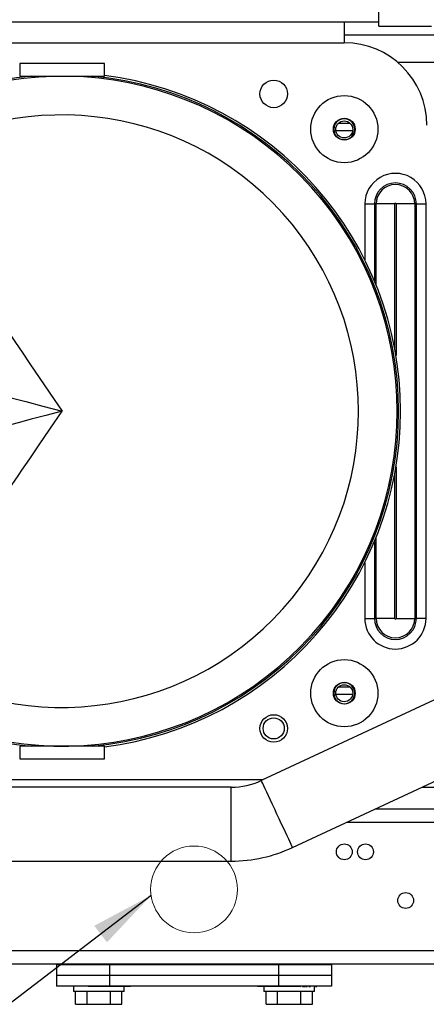
# Paper-space layout 'WQ+IDRO' of a CAD drawing. Units: millimetres. Extents: x 6 to 414, y 5 to 290.
# Drawn here: x 147 to 160, y 54 to 85 of the extents above; entities that cross this region are included whole.
import ezdxf

# ---------------------------------------------------------------- set-up
doc = ezdxf.new("R2010")
doc.units = ezdxf.units.MM
doc.dimstyles.new('SLDDIMSTYLE2', dxfattribs={"dimtxt": 0.18, "dimasz": 2, "dimexe": 0, "dimexo": 0.0625, "dimgap": 0, "dimtad": 0, "dimtih": 1, "dimtoh": 1, "dimdec": 0, "dimrnd": 1e-09, "dimzin": 0, "dimdsep": 46, "dimtxsty": 'Standard', "dimsah": 1, "dimcen": 0.09, "dimadec": 0, "dimazin": 0, "dimtfac": 2, "dimtdec": 0, "dimtofl": 0, "dimtmove": 0, "dimatfit": 3, "dimfxl": 0, "dimfrac": 2, "dimtolj": 1, "dimtzin": 0, "dimarcsym": 0})

psp = doc.layouts.new('WQ+IDRO')

# ---------------------------------------------------------------- linework, layer by layer
at = {"color": 7, "linetype": 'Continuous', "lineweight": 25}
for p, q in [((158.764, 84.997), (158.764, 87.597)), ((132.831, 85.133), (158.764, 85.133)), ((157.681, 85.131), (139.901, 85.131)), ((143.934, 85.132), (158.764, 85.132)), ((157.681, 85.131), (157.681, 84.48)), ((158.764, 84.997), (160.431, 84.997)), ((158.764, 84.997), (160.431, 84.997)), ((158.764, 84.997), (158.764, 84.997)), ((139.901, 84.48), (157.681, 84.48)), ((162.164, 84.717), (157.681, 84.717)), ((147.458, 83.821), (147.458, 83.421)), ((150.124, 83.821), (147.458, 83.821)), ((150.124, 83.421), (150.124, 83.821)), ((147.458, 83.421), (150.124, 83.421)), ((157.505, 81.947), (157.858, 81.947)), ((157.351, 81.757), (157.337, 81.758)), ((157.337, 81.751), (157.351, 81.751)), ((157.348, 81.757), (157.348, 81.747)), ((157.417, 81.714), (157.946, 81.714)), ((158.327, 79.397), (158.629, 79.397)), ((158.682, 79.397), (158.629, 79.397)), ((159.272, 79.397), (158.682, 79.397)), ((159.9, 79.397), (159.31, 79.397)), ((159.9, 79.397), (159.9, 66.331)), ((159.953, 79.397), (159.9, 79.397)), ((159.953, 66.331), (159.953, 79.397)), ((159.953, 79.397), (160.255, 79.397)), ((160.255, 66.331), (160.255, 79.397)), ((167.919, 67.214), (155.068, 61.221)), ((158.327, 66.331), (158.629, 66.331)), ((158.682, 66.331), (158.629, 66.331)), ((159.272, 66.331), (158.682, 66.331)), ((159.31, 66.331), (159.9, 66.331)), ((159.9, 66.331), (159.953, 66.331)), ((160.255, 66.331), (159.953, 66.331)), ((157.351, 63.977), (157.337, 63.978)), ((157.337, 63.971), (157.351, 63.971)), ((157.417, 63.941), (157.946, 63.941)), ((157.505, 64.174), (157.858, 64.174)), ((147.458, 62.307), (147.458, 61.907)), ((150.124, 62.307), (147.458, 62.307)), ((150.124, 61.907), (150.124, 62.307)), ((147.458, 61.907), (150.124, 61.907)), ((156.052, 59.111), (160.609, 61.236)), ((154.123, 61.012), (143.051, 61.012)), ((160.126, 61.011), (160.577, 61.011)), ((157.76, 59.907), (160.862, 59.907)), ((137.376, 58.683), (154.123, 58.683)), ((130.885, 55.441), (253.994, 55.441)), ((148.614, 55.407), (148.614, 55.074)), ((150.281, 55.407), (148.614, 55.407)), ((149.551, 55.441), (149.551, 55.407)), ((150.281, 55.407), (150.281, 55.074)), ((155.614, 55.407), (150.281, 55.407)), ((150.344, 55.407), (150.344, 55.441)), ((155.551, 55.441), (155.551, 55.407)), ((155.614, 55.407), (155.614, 55.074)), ((157.281, 55.407), (155.614, 55.407)), ((156.344, 55.407), (156.344, 55.441)), ((157.281, 55.407), (157.281, 55.074)), ((150.281, 55.074), (148.614, 55.074)), ((148.614, 55.074), (148.614, 54.741)), ((155.614, 55.074), (150.281, 55.074)), ((150.281, 55.074), (150.281, 54.741)), ((157.281, 55.074), (155.614, 55.074)), ((155.614, 55.074), (155.614, 54.741)), ((157.281, 55.074), (157.281, 54.741)), ((150.281, 54.741), (148.614, 54.741)), ((148.948, 54.741), (148.948, 54.734)), ((150.448, 54.734), (148.948, 54.734)), ((149.148, 54.734), (149.148, 54.574)), ((149.614, 54.727), (149.614, 54.734)), ((150.281, 54.727), (149.614, 54.727)), ((155.614, 54.741), (150.281, 54.741)), ((150.281, 54.727), (150.281, 54.734)), ((150.948, 54.727), (150.281, 54.727)), ((150.448, 54.741), (150.448, 54.734)), ((155.448, 54.734), (150.448, 54.734)), ((150.748, 54.574), (150.748, 54.727)), ((150.948, 54.727), (150.948, 54.734)), ((154.948, 54.727), (154.948, 54.734)), ((155.614, 54.727), (154.948, 54.727)), ((155.148, 54.727), (155.148, 54.574)), ((155.448, 54.741), (155.448, 54.734)), ((156.948, 54.734), (155.448, 54.734)), ((157.281, 54.741), (155.614, 54.741)), ((155.614, 54.727), (155.614, 54.734)), ((156.281, 54.727), (155.614, 54.727)), ((156.054, 54.727), (156.054, 54.727)), ((156.281, 54.727), (156.281, 54.734)), ((156.288, 54.727), (156.305, 54.727)), ((156.305, 54.727), (156.305, 54.734)), ((156.348, 54.727), (156.348, 54.734)), ((156.361, 54.727), (156.361, 54.734)), ((156.361, 54.727), (156.376, 54.727)), ((156.376, 54.727), (156.376, 54.734)), ((156.376, 54.727), (156.41, 54.727)), ((156.41, 54.727), (156.41, 54.734)), ((156.41, 54.727), (156.449, 54.727)), ((156.449, 54.727), (156.449, 54.734)), ((156.45, 54.727), (156.45, 54.734)), ((156.467, 54.727), (156.467, 54.734)), ((156.467, 54.727), (156.508, 54.727)), ((156.508, 54.727), (156.508, 54.734)), ((156.553, 54.727), (156.553, 54.734)), ((156.566, 54.727), (156.566, 54.734)), ((156.566, 54.727), (156.616, 54.727)), ((156.616, 54.727), (156.616, 54.734)), ((156.631, 54.727), (156.631, 54.734)), ((156.674, 54.727), (156.674, 54.734)), ((156.717, 54.727), (156.717, 54.734)), ((156.734, 54.727), (156.734, 54.734)), ((156.748, 54.574), (156.748, 54.727)), ((156.777, 54.727), (156.777, 54.734)), ((156.777, 54.727), (156.819, 54.727)), ((156.819, 54.727), (156.819, 54.734)), ((156.837, 54.727), (156.837, 54.734)), ((156.879, 54.727), (156.879, 54.734)), ((156.922, 54.727), (156.922, 54.734)), ((156.948, 54.741), (156.948, 54.734)), ((150.748, 54.574), (149.148, 54.574)), ((149.216, 54.167), (149.216, 54.574)), ((149.582, 54.167), (149.582, 54.574)), ((150.313, 54.167), (150.313, 54.574)), ((150.679, 54.167), (150.679, 54.574)), ((156.748, 54.574), (155.148, 54.574)), ((155.216, 54.167), (155.216, 54.574)), ((155.582, 54.167), (155.582, 54.574)), ((156.313, 54.167), (156.313, 54.574)), ((156.679, 54.167), (156.679, 54.574)), ((149.216, 54.167), (149.582, 54.167)), ((149.582, 54.167), (150.313, 54.167)), ((150.313, 54.167), (150.679, 54.167)), ((155.216, 54.167), (155.582, 54.167)), ((155.582, 54.167), (156.313, 54.167)), ((156.313, 54.167), (156.679, 54.167))]:
    psp.add_line(p, q, dxfattribs=at)
at = {"color": 8, "linetype": 'Continuous', "lineweight": 25}
for p, q in [((162.267, 83.851), (159.377, 83.851)), ((158.327, 79.397), (158.327, 77.636)), ((158.629, 79.397), (158.629, 76.977)), ((158.682, 76.847), (158.682, 79.397)), ((159.272, 74.826), (159.272, 79.397)), ((159.31, 79.397), (159.31, 74.614)), ((159.31, 71.114), (159.31, 66.331)), ((159.272, 66.331), (159.272, 70.902)), ((158.629, 68.751), (158.629, 66.331)), ((158.682, 66.331), (158.682, 68.881)), ((158.327, 68.092), (158.327, 66.331)), ((155.126, 61.248), (145.655, 61.248)), ((154.123, 58.683), (154.123, 61.012)), ((158.661, 60.327), (160.576, 60.327)), ((130.948, 55.861), (253.994, 55.861))]:
    psp.add_line(p, q, dxfattribs=at)
at = {"color": 7, "linetype": 'Continuous', "lineweight": 25, "flags": 128}
for points in [[(143.363, 80.462), (143.648, 80.107), (143.94, 79.734), (144.24, 79.344), (144.549, 78.937), (144.844, 78.541), (145.004, 78.324), (145.168, 78.099), (145.336, 77.867), (145.508, 77.628), (145.684, 77.382), (145.865, 77.128), (146.049, 76.867), (146.442, 76.306), (146.868, 75.691), (147.008, 75.487), (147.152, 75.278), (147.299, 75.064), (147.436, 74.863), (147.532, 74.722), (147.78, 74.358), (148.072, 73.927), (148.409, 73.429), (148.791, 72.864)], [(140.834, 74.924), (141.402, 74.783), (141.995, 74.634), (142.615, 74.477), (143.261, 74.312), (143.934, 74.139), (144.632, 73.958), (145.249, 73.798), (145.734, 73.671), (146.247, 73.536), (146.788, 73.393), (147.184, 73.289), (147.648, 73.166), (148.183, 73.025), (148.791, 72.864)], [(148.791, 72.864), (148.282, 72.729), (147.821, 72.607), (147.411, 72.499), (147.049, 72.403), (146.701, 72.312), (146.253, 72.194), (145.749, 72.061), (145.273, 71.937), (144.822, 71.819), (144.28, 71.678), (143.044, 71.36), (141.895, 71.069), (140.834, 70.804)], [(143.363, 65.266), (143.784, 65.794), (144.225, 66.364), (144.687, 66.976), (145.114, 67.555), (145.565, 68.179), (146.04, 68.848), (146.194, 69.067), (146.353, 69.295), (146.518, 69.531), (146.687, 69.775), (146.862, 70.028), (147.003, 70.233), (147.147, 70.443), (147.295, 70.658), (147.432, 70.86), (147.529, 71.001), (147.777, 71.366), (148.07, 71.798), (148.408, 72.298), (148.791, 72.864)]]:
    psp.add_lwpolyline(points, dxfattribs=at)
at = {"color": 8, "linetype": 'Continuous', "lineweight": 25, "flags": 128}
psp.add_lwpolyline([(156.052, 59.111), (156.047, 59.121), (156.032, 59.153), (156.007, 59.206), (155.974, 59.278), (155.932, 59.368), (155.882, 59.475), (155.826, 59.595), (155.764, 59.728), (155.698, 59.869), (155.63, 60.016), (155.56, 60.166), (155.49, 60.316), (155.421, 60.463), (155.355, 60.604), (155.294, 60.736), (155.238, 60.857), (155.188, 60.963), (155.146, 61.054), (155.112, 61.126), (155.088, 61.178), (155.073, 61.21), (155.068, 61.221), (155.068, 61.221)], dxfattribs=at)
at = {"color": 7, "linetype": 'Continuous', "lineweight": 25}
for centre, radius in [((155.458, 82.864), 0.433), ((157.681, 81.754), 1.058), ((157.681, 81.754), 0.344), ((157.681, 81.747), 0.267), ((157.681, 63.974), 1.058), ((157.681, 63.974), 0.344), ((157.681, 63.974), 0.267), ((155.458, 62.864), 0.433), ((155.458, 62.864), 0.333), ((157.681, 58.974), 0.25), ((158.348, 58.974), 0.25), ((159.614, 57.441), 0.25)]:
    psp.add_circle(centre, radius, dxfattribs=at)
at = {"color": 7, "linetype": 'Continuous', "lineweight": 18}
psp.add_circle((152.948, 57.789), 1.367, dxfattribs=at)
at = {"color": 7, "linetype": 'Continuous', "lineweight": 25}
for centre, radius, start, end in [((157.681, 81.88), 2.6, 0, 90), ((148.791, 72.864), 10.557, 234.4573, 125.5427), ((148.791, 72.864), 10.663, 0, 82.817), ((148.791, 72.864), 9.338, 234.4573, 125.5427), ((157.681, 81.754), 0.33, 180.5784, 179.4216), ((157.681, 81.747), 0.333, 31.3115, 154.4162), ((159.291, 79.397), 0.964, 359.9999, 180.0001), ((159.291, 79.397), 0.662, 0, 180), ((159.291, 79.397), 0.609, 0, 180), ((159.291, 79.397), 0.0187, 0, 180), ((148.791, 72.864), 10.663, 277.183, 0), ((159.291, 66.331), 0.964, 180, 360), ((159.291, 66.331), 0.662, 180, 0), ((159.291, 66.331), 0.609, 180, 0), ((159.291, 66.331), 0.0187, 180, 0), ((157.681, 63.974), 0.33, 180.5784, 179.4216), ((154.123, 63.247), 2.236, 270, 295), ((154.123, 63.247), 4.564, 270, 295)]:
    psp.add_arc(centre, radius, start, end, dxfattribs=at)
at = {"color": 8, "linetype": 'Continuous', "lineweight": 25}
for start, end in [(95.2483, 173.4014), (0, 84.7517), (275.2483, 0), (186.5986, 264.7517)]:
    psp.add_arc((148.791, 72.864), 10.601, start, end, dxfattribs=at)

# ---------------------------------------------------------------- leaders
at = {"color": 7, "linetype": 'Continuous', "lineweight": 0}
psp.add_leader([(151.594, 57.598), (142.03, 50.273)], dimstyle='SLDDIMSTYLE2', dxfattribs=at)

doc.saveas('drawing.dxf')
